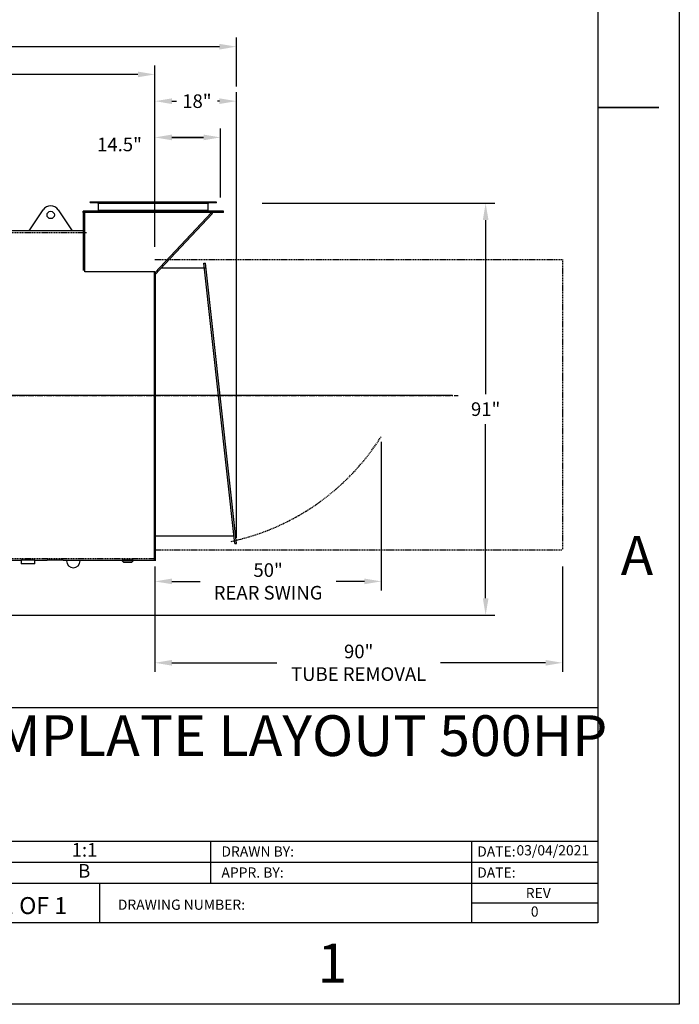
# Model space of a CAD drawing. Units: inches. Extents: x 0 to 612, y 0 to 396.
# Drawn here: x 466 to 612, y 0 to 217 of the extents above; entities that cross this region are included whole.
import ezdxf

# ---------------------------------------------------------------- set-up
doc = ezdxf.new("R2010")
doc.units = ezdxf.units.IN
doc.header["$MEASUREMENT"] = 0
doc.linetypes.add('CENTER', pattern=[2, 1.25, -0.25, 0.25, -0.25])
doc.linetypes.add('HIDDEN', pattern=[0.375, 0.25, -0.125])
doc.layers.add('1', color=7, linetype='Continuous', lineweight=50)
for name, color, linetype in [('3', 6, 'HIDDEN'), ('4', 1, 'Continuous'), ('5', 5, 'Continuous'), ('8', 1, 'CENTER')]:
    doc.layers.add(name, color=color, linetype=linetype)
doc.styles.add('SLDTEXTSTYLE0', font='TXT', dxfattribs={"width": 0.666667})
doc.styles.add('SLDTEXTSTYLE1', font='TXT', dxfattribs={"width": 0.75})
doc.styles.get("Standard").update_dxf_attribs({"font": 'arial.ttf'})
doc.dimstyles.get("Standard").update_dxf_attribs({"dimtxt": 0.18, "dimasz": 0.18, "dimexe": 0.18, "dimexo": 0.0625, "dimgap": 0.09, "dimtad": 0, "dimtih": 1, "dimtoh": 1, "dimdec": 4, "dimzin": 0, "dimdsep": 46, "dimtxsty": 'Standard', "dimcen": 0.09, "dimadec": 0, "dimazin": 0, "dimtfac": 1, "dimtdec": 4, "dimtofl": 0, "dimtmove": 0, "dimatfit": 3, "dimfxl": 1, "dimtolj": 1, "dimtzin": 0, "dimarcsym": 0})

# ---------------------------------------------------------------- blocks, each defined once
blk = doc.blocks.new('*D73')
at = {"layer": '4', "color": 0, "lineweight": -2}
for p, q in [((356.21, 198.15), (356.21, 207.3)), ((496.21, 168.04), (496.21, 207.3)), ((359.96, 205.3), (420.5, 205.3)), ((492.46, 205.3), (431.92, 205.3))]:
    blk.add_line(p, q, dxfattribs=at)
at = {"layer": '4', "color": 0}
for points in [[(359.96, 205.93), (359.96, 204.68), (356.21, 205.3)], [(492.46, 204.68), (492.46, 205.93), (496.21, 205.3)]]:
    blk.add_solid(points, dxfattribs=at)
at = {"layer": 'Defpoints', "color": 0}
for p in [(496.21, 205.3), (356.21, 196.9), (496.21, 166.79)]:
    blk.add_point(p, dxfattribs=at)
at = {"layer": '4', "color": 0, "insert": (426.21, 205.3), "char_height": 3, "attachment_point": 5}
blk.add_mtext('\\A1;140"', dxfattribs=at)
blk = doc.blocks.new('*D74')
at = {"layer": '4', "color": 0, "lineweight": -2}
for p, q in [((546.21, 124.15), (546.21, 91.37)), ((496.21, 96.65), (496.21, 91.37)), ((499.96, 93.37), (506.21, 93.37)), ((542.46, 93.37), (536.21, 93.37))]:
    blk.add_line(p, q, dxfattribs=at)
at = {"layer": '4', "color": 0}
for points in [[(499.96, 94), (499.96, 92.75), (496.21, 93.37)], [(542.46, 92.75), (542.46, 94), (546.21, 93.37)]]:
    blk.add_solid(points, dxfattribs=at)
at = {"layer": 'Defpoints', "color": 0}
for p in [(546.21, 125.4), (496.21, 97.9), (546.21, 93.37)]:
    blk.add_point(p, dxfattribs=at)
at = {"layer": '4', "color": 0, "insert": (521.21, 93.37), "char_height": 3, "attachment_point": 5}
blk.add_mtext('\\A1;50"\\PREAR SWING', dxfattribs=at)
blk = doc.blocks.new('*D75')
at = {"layer": '4', "color": 0, "lineweight": -2}
for p, q in [((496.21, 96.65), (496.21, 73.4)), ((586.21, 96.65), (586.21, 73.4)), ((499.96, 75.4), (523.13, 75.4)), ((582.46, 75.4), (559.29, 75.4))]:
    blk.add_line(p, q, dxfattribs=at)
at = {"layer": '4', "color": 0}
for points in [[(499.96, 76.02), (499.96, 74.77), (496.21, 75.4)], [(582.46, 74.77), (582.46, 76.02), (586.21, 75.4)]]:
    blk.add_solid(points, dxfattribs=at)
at = {"layer": 'Defpoints', "color": 0}
for p in [(496.21, 97.9), (586.21, 97.9), (586.21, 75.4)]:
    blk.add_point(p, dxfattribs=at)
at = {"layer": '4', "color": 0, "insert": (541.21, 75.4), "char_height": 3, "attachment_point": 5}
blk.add_mtext('\\A1;90" \\PTUBE REMOVAL', dxfattribs=at)
blk = doc.blocks.new('*D78')
at = {"layer": '4', "color": 0, "lineweight": -2}
for p, q in [((496.21, 178.15), (496.21, 193.4)), ((499.96, 191.4), (506.96, 191.4)), ((506.96, 191.4), (499.96, 191.4)), ((510.71, 178.15), (510.71, 193.4))]:
    blk.add_line(p, q, dxfattribs=at)
at = {"layer": '4', "color": 0}
for points in [[(499.96, 192.02), (499.96, 190.77), (496.21, 191.4)], [(506.96, 190.77), (506.96, 192.02), (510.71, 191.4)]]:
    blk.add_solid(points, dxfattribs=at)
at = {"layer": 'Defpoints', "color": 0}
for p in [(510.71, 191.4), (496.21, 176.9), (510.71, 176.9)]:
    blk.add_point(p, dxfattribs=at)
at = {"layer": '4', "color": 0, "insert": (488.4, 189.84), "char_height": 3, "attachment_point": 5}
blk.add_mtext('\\A1;14.5"', dxfattribs=at)
blk = doc.blocks.new('*D79')
at = {"layer": '4', "color": 0, "lineweight": -2}
for p, q in [((496.21, 167.21), (496.21, 201.4)), ((514.21, 102.98), (514.21, 201.4)), ((499.96, 199.4), (500.95, 199.4)), ((510.46, 199.4), (510.04, 199.4))]:
    blk.add_line(p, q, dxfattribs=at)
at = {"layer": '4', "color": 0}
for points in [[(499.96, 200.02), (499.96, 198.77), (496.21, 199.4)], [(510.46, 198.77), (510.46, 200.02), (514.21, 199.4)]]:
    blk.add_solid(points, dxfattribs=at)
at = {"layer": 'Defpoints', "color": 0}
for p in [(514.21, 199.4), (496.21, 165.96), (514.21, 101.73)]:
    blk.add_point(p, dxfattribs=at)
at = {"layer": '4', "color": 0, "insert": (505.49, 199.4), "char_height": 3, "attachment_point": 5}
blk.add_mtext('\\A1;18"', dxfattribs=at)
blk = doc.blocks.new('*D82')
at = {"layer": '4', "color": 0, "lineweight": -2}
for p, q in [((519.89, 176.9), (571.24, 176.9)), ((569.24, 173.15), (569.24, 134.73)), ((569.24, 89.65), (569.24, 128.07)), ((464.46, 85.9), (571.24, 85.9))]:
    blk.add_line(p, q, dxfattribs=at)
at = {"layer": '4', "color": 0}
for points in [[(569.87, 173.15), (568.62, 173.15), (569.24, 176.9)], [(568.62, 89.65), (569.87, 89.65), (569.24, 85.9)]]:
    blk.add_solid(points, dxfattribs=at)
at = {"layer": 'Defpoints', "color": 0}
for p in [(518.64, 176.9), (569.24, 176.9), (463.21, 85.9)]:
    blk.add_point(p, dxfattribs=at)
at = {"layer": '4', "color": 0, "insert": (569.24, 131.4), "char_height": 3, "attachment_point": 5}
blk.add_mtext('\\A1;91"', dxfattribs=at)
blk = doc.blocks.new('*D89')
at = {"layer": '4', "color": 0, "lineweight": -2}
for p, q in [((299.21, 139.57), (299.21, 213.43)), ((514.21, 202.65), (514.21, 213.43)), ((302.96, 211.43), (401.52, 211.43)), ((510.46, 211.43), (411.91, 211.43))]:
    blk.add_line(p, q, dxfattribs=at)
at = {"layer": '4', "color": 0}
for points in [[(302.96, 212.05), (302.96, 210.8), (299.21, 211.43)], [(510.46, 210.8), (510.46, 212.05), (514.21, 211.43)]]:
    blk.add_solid(points, dxfattribs=at)
at = {"layer": 'Defpoints', "color": 0}
for p in [(299.21, 211.43), (514.21, 201.4), (299.21, 138.32)]:
    blk.add_point(p, dxfattribs=at)
at = {"layer": '4', "color": 0, "insert": (406.71, 211.43), "char_height": 2.5, "attachment_point": 5}
blk.add_mtext('\\A1;215"', dxfattribs=at)
blk = doc.blocks.new('*D106')
at = {"layer": '4', "color": 0, "lineweight": -2}
for p, q in [((428.34, 151.65), (428.34, 155.4)), ((406.46, 147.9), (430.34, 147.9)), ((561.93, 134.4), (426.34, 134.4)), ((428.34, 130.65), (428.34, 126.9))]:
    blk.add_line(p, q, dxfattribs=at)
at = {"layer": '4', "color": 0}
for points in [[(427.71, 151.65), (428.96, 151.65), (428.34, 147.9)], [(428.96, 130.65), (427.71, 130.65), (428.34, 134.4)]]:
    blk.add_solid(points, dxfattribs=at)
at = {"layer": 'Defpoints', "color": 0}
for p in [(405.21, 147.9), (428.34, 134.4), (563.18, 134.4)]:
    blk.add_point(p, dxfattribs=at)
at = {"layer": '4', "color": 0, "insert": (428.34, 141.15), "char_height": 3, "attachment_point": 5}
blk.add_mtext('\\A1;13.5"', dxfattribs=at)

msp = doc.modelspace()

# ---------------------------------------------------------------- linework, layer by layer
for p, q in [((594, 378), (594, 18)), ((607.50142, 198), (593.99858, 198)), ((594, 198), (607.5, 198)), ((513.85509, 101.72612), (507.04652, 163.65933)), ((507.04652, 163.65933), (507.40374, 163.65933)), ((514.21231, 101.72612), (507.40374, 163.65933)), ((497.68191, 162.6363), (507.27873, 162.6363)), ((496.21231, 103.4094), (513.47301, 103.4094)), ((513.85509, 101.72612), (514.21231, 101.72612)), ((448.55265, 65.51855), (594, 65.51855)), ((448.55265, 65.51855), (594, 65.51855)), ((448.55265, 36.03532), (594, 36.03532)), ((508.50869, 36.03532), (508.50869, 26.7415)), ((566.13338, 36.03532), (566.13338, 26.7415)), ((448.55265, 31.38841), (594, 31.38841)), ((448.55265, 26.7415), (594, 26.7415)), ((484.0009, 26.7415), (484.0009, 18)), ((566.13338, 26.7415), (566.13338, 18)), ((566.13338, 22.37075), (594, 22.37075)), ((594, 18), (18, 18))]:
    msp.add_line(p, q)
at = {"color": 7, "linetype": 'Continuous', "lineweight": 25}
for p, q in [((509.85183, 177.11381), (481.85183, 177.11381)), ((495.85183, 176.98881), (481.97683, 176.98881)), ((483.72683, 176.80131), (483.72683, 175.23881)), ((509.72683, 176.98881), (495.85183, 176.98881)), ((507.97683, 175.23881), (507.97683, 176.80131)), ((468.46231, 170.77242), (471.55037, 175.38505)), ((474.87425, 175.38505), (477.96231, 170.77242)), ((480.35183, 174.80131), (480.35183, 175.11381)), ((511.35183, 175.11381), (480.35183, 175.11381)), ((480.35183, 174.80131), (480.35183, 162.00752)), ((511.35183, 174.80131), (480.35183, 174.80131)), ((480.66433, 174.80131), (480.66433, 162.00752)), ((508.71404, 174.80131), (496.21231, 161.5322)), ((508.94149, 174.58702), (496.21231, 161.07649)), ((508.53933, 174.80131), (508.53933, 174.61588)), ((508.94149, 174.58702), (508.71404, 174.80131)), ((511.35183, 174.80131), (511.35183, 175.11381)), ((468.46231, 170.77242), (464.71231, 170.77242)), ((477.96231, 170.77242), (468.46231, 170.77242)), ((480.35183, 170.77242), (477.96231, 170.77242)), ((480.71231, 161.73129), (480.71231, 162.00752)), ((491.71231, 161.73129), (480.71231, 161.73129)), ((496.21231, 161.73129), (491.71231, 161.73129)), ((496.21231, 161.73129), (496.21231, 98.02242)), ((439.71231, 98.02242), (466.71231, 98.02242)), ((466.71231, 98.02242), (466.71231, 97.3072)), ((469.71231, 97.3072), (469.71231, 98.02242)), ((469.71231, 98.02242), (472.43106, 98.02242)), ((472.43106, 98.02586), (472.43106, 98.02242)), ((475.99356, 98.02242), (475.99356, 98.02586)), ((475.99356, 98.02242), (489.02481, 98.02242)), ((489.02481, 98.02242), (489.02481, 97.92867)), ((489.56281, 98.02242), (489.02481, 98.02242)), ((489.02481, 97.92867), (489.33731, 97.52242)), ((489.56281, 97.92867), (489.02481, 97.92867)), ((491.39981, 98.02242), (489.56281, 98.02242)), ((491.39981, 97.92867), (489.56281, 97.92867)), ((491.08731, 97.52242), (491.39981, 97.92867)), ((491.39981, 97.92867), (491.39981, 98.02242)), ((491.39981, 98.02242), (491.71231, 98.02242)), ((491.71231, 98.02242), (496.21231, 98.02242)), ((466.71231, 97.3072), (466.74709, 97.27242)), ((466.71231, 97.3072), (469.68359, 97.3072)), ((469.64948, 97.27242), (466.74709, 97.27242)), ((469.67753, 97.27242), (469.64948, 97.27242)), ((469.67753, 97.27242), (469.71231, 97.3072)), ((469.68359, 97.3072), (469.71231, 97.3072)), ((489.73373, 97.52242), (489.33731, 97.52242)), ((491.08731, 97.52242), (489.73373, 97.52242))]:
    msp.add_line(p, q, dxfattribs=at)
at = {"color": 8, "linetype": 'Continuous', "lineweight": 25}
for p, q in [((495.85183, 176.80131), (483.72683, 176.80131)), ((507.97683, 176.80131), (495.85183, 176.80131)), ((495.85183, 175.23881), (483.72683, 175.23881)), ((507.97683, 175.23881), (495.85183, 175.23881))]:
    msp.add_line(p, q, dxfattribs=at)
msp.add_lwpolyline([(0, 0), (0, 396), (612, 396), (612, 0)], close=True)
at = {"color": 7, "linetype": 'Continuous', "lineweight": 25, "flags": 128}
for points in [[(469.70921, 98.02255), (469.71164, 98.02245), (469.70229, 98.02283), (469.66921, 98.02417), (469.61246, 98.0264), (469.5612, 98.02834), (469.50209, 98.03048), (469.35564, 98.03538), (469.26823, 98.03803), (469.17609, 98.04059), (469.07659, 98.04309), (468.96985, 98.04547), (468.85602, 98.04766), (468.74126, 98.04951), (468.62199, 98.05105), (468.49853, 98.05223), (468.37116, 98.05301), (468.18442, 98.05335), (467.99514, 98.05271), (467.86872, 98.05174), (467.68986, 98.04961), (467.51646, 98.0467), (467.40517, 98.0444), (467.30299, 98.04199), (467.11603, 98.03683), (467.0323, 98.03421), (466.89528, 98.02951), (466.83893, 98.02742), (466.79225, 98.02563), (466.75703, 98.02424), (466.73172, 98.02322), (466.71669, 98.0226), (466.71285, 98.02244)], [(475.99356, 98.02586), (475.96811, 98.03121), (475.89321, 98.03874), (475.77033, 98.04798), (475.60359, 98.05817), (475.39694, 98.06849), (475.15685, 98.07801), (474.88965, 98.08585), (474.60329, 98.09132), (474.30616, 98.09385), (474.00637, 98.09328), (473.71286, 98.08959), (473.43342, 98.0832), (473.17603, 98.07465), (472.94779, 98.06476), (472.75527, 98.05438), (472.60382, 98.04443), (472.49829, 98.03575), (472.44114, 98.02895), (472.43106, 98.02586)], [(491.08548, 98.02246), (491.08691, 98.02243), (491.08144, 98.02256), (491.07009, 98.02283), (491.02893, 98.02378), (490.99899, 98.02444), (490.96459, 98.02517), (490.87893, 98.02684), (490.82788, 98.02774), (490.77431, 98.0286), (490.65375, 98.03027), (490.58734, 98.03101), (490.52063, 98.03164), (490.37878, 98.03257), (490.3045, 98.03283), (490.23219, 98.03294), (490.08509, 98.03272), (490.01133, 98.03239), (489.94156, 98.03194), (489.80578, 98.03067), (489.74085, 98.02989), (489.68147, 98.02907), (489.57226, 98.02731), (489.52346, 98.02642), (489.48117, 98.0256), (489.44366, 98.02482), (489.41085, 98.02412), (489.38369, 98.02351), (489.36327, 98.02304), (489.3398, 98.02248), (489.33765, 98.02243)]]:
    msp.add_lwpolyline(points, dxfattribs=at)
at = {"color": 7, "linetype": 'Continuous', "lineweight": 25}
msp.add_circle((473.21231, 174.27242), 0.8125, dxfattribs=at)
for centre, radius, start, end in [((473.21231, 174.27242), 2, 33.8014613, 146.1985387), ((481.97683, 177.11381), 0.125, 180, 270), ((483.53933, 176.80131), 0.1875, 0, 90), ((508.16433, 176.80131), 0.1875, 90, 180), ((509.72683, 177.11381), 0.125, 270, 0), ((483.85183, 175.23881), 0.125, 180, 270), ((507.85183, 175.23881), 0.125, 270, 0)]:
    msp.add_arc(centre, radius, start, end, dxfattribs=at)
at = {"layer": '1'}
msp.add_line((496.21231, 161.73129), (496.21231, 97.89742), dxfattribs=at)
at = {"layer": '3'}
for p, q in [((356.21231, 170.39742), (481.21231, 170.39742)), ((496.21231, 164.46312), (586.21231, 164.46312)), ((586.21231, 164.46312), (586.21231, 100.31214)), ((496.21231, 100.31214), (586.21231, 100.31214)), ((356.21231, 98.39742), (496.21231, 98.39742))]:
    msp.add_line(p, q, dxfattribs=at)
msp.add_arc((502.07804, 153.19507), 52.15883, 282.1117624, 327.7955206, dxfattribs=at)
at = {"layer": '4', "color": 6}
msp.add_arc((478.21231, 97.89742), 1.5, 180, 0, dxfattribs=at)
at = {"layer": '8'}
msp.add_line((150.25556, 134.39742), (563.18341, 134.39742), dxfattribs=at)

# ---------------------------------------------------------------- texts
for s, insert, char_height, attachment_point, style in [('A', (602.655, 103.4131), 8.64, 2, 'SLDTEXTSTYLE1'), ('{1:1}', (477.84056, 35.60879), 3, 1, 'SLDTEXTSTYLE1'), ('DRAWN BY:', (510.90613, 34.86282), 2.25, 1, 'SLDTEXTSTYLE1'), ('DATE:', (567.37552, 34.86282), 2.25, 1, 'SLDTEXTSTYLE1'), ('{03/04/2021}', (584.0683, 33.71187), 2.25, 5, 'SLDTEXTSTYLE1'), ('B', (479.27459, 30.96676), 3, 1, 'SLDTEXTSTYLE1'), ('APPR. BY:', (510.90405, 30.2208), 2.25, 1, 'SLDTEXTSTYLE1'), ('DATE:', (567.37552, 30.2208), 2.25, 1, 'SLDTEXTSTYLE1'), ('REV', (578.09992, 25.69165), 2.25, 1, 'SLDTEXTSTYLE1'), ('1 OF 1', (462.26017, 23.67003), 3.75, 1, 'SLDTEXTSTYLE0'), ('DRAWING NUMBER:', (488.03425, 23.11789), 2.25, 1, 'SLDTEXTSTYLE1'), ('{0}', (580.06669, 20.18538), 2.25, 5, 'SLDTEXTSTYLE1'), ('1', (535.413, 13.4131), 8.64, 2, 'SLDTEXTSTYLE1')]:
    msp.add_mtext(s, dxfattribs=dict(insert=insert, char_height=char_height, attachment_point=attachment_point, style=style))
at = {"layer": '5', "insert": (521.27633, 58.14775), "char_height": 9, "attachment_point": 5, "style": 'SLDTEXTSTYLE1'}
msp.add_mtext('{TEMPLATE LAYOUT 500HP}', dxfattribs=at)

# ---------------------------------------------------------------- dimensions: what is measured, and where the dimension line sits
at = {"layer": '4'}
for base, p1, p2, text, override, picture, middle in [((299.21231, 211.42715), (514.21231, 201.39899), (299.21231, 138.31907), '215"', {"dimscale": 20, "dimtxt": 0.125, "dimasz": 0.1875, "dimexe": 0.1, "dimcen": 0.0625, "dimtmove": 2}, '*D89', (406.71231, 211.42715)), ((496.21231, 205.30222), (356.21231, 196.89742), (496.21231, 166.79469), '140"', {"dimscale": 20, "dimtxt": 0.15, "dimasz": 0.1875, "dimexe": 0.1, "dimcen": 0.0625, "dimtmove": 2}, '*D73', (426.21231, 205.30222)), ((546.21231, 93.37377), (496.21231, 97.89742), (546.21231, 125.39742), '50"\\PREAR SWING', {"dimscale": 20, "dimtxt": 0.15, "dimasz": 0.1875, "dimexe": 0.1, "dimcen": 0.0625, "dimtmove": 2}, '*D74', (521.21231, 93.37377)), ((586.21231, 75.39899), (496.21231, 97.89742), (586.21231, 97.89742), '90" \\PTUBE REMOVAL', {"dimscale": 20, "dimtxt": 0.15, "dimasz": 0.1875, "dimexe": 0.1, "dimcen": 0.0625, "dimtmove": 2}, '*D75', (541.21231, 75.39899))]:
    dim = msp.add_linear_dim(base=base, p1=p1, p2=p2, text=text, dimstyle='Standard', override=override, dxfattribs=at)
    dim.commit()
    dim.dimension.update_dxf_attribs({"geometry": picture, "text_midpoint": middle})
for base, p1, p2, text, picture, middle in [((514.21231, 199.39899), (496.21231, 165.96255), (514.21231, 101.72612), '18"', '*D79', (505.49053, 199.39899)), ((510.71231, 191.39899), (496.21231, 176.89742), (510.71231, 176.89742), '14.5"', '*D78', (488.40005, 189.8379))]:
    dim = msp.add_linear_dim(base=base, p1=p1, p2=p2, text=text, dimstyle='Standard', override={"dimscale": 20, "dimtxt": 0.15, "dimasz": 0.1875, "dimexe": 0.1, "dimcen": 0.0625, "dimtmove": 2}, dxfattribs=at)
    dim.commit()
    dim.dimension.update_dxf_attribs({"geometry": picture, "text_midpoint": middle, "dimtype": 160})
dim = msp.add_linear_dim(base=(569.24391, 176.89742), p1=(463.21231, 85.89742), p2=(518.64497, 176.89742), angle=90, text='91"', dimstyle='Standard', override={"dimscale": 20, "dimtxt": 0.15, "dimasz": 0.1875, "dimexe": 0.1, "dimcen": 0.0625, "dimtmove": 2}, dxfattribs=at)
dim.commit()
dim.dimension.update_dxf_attribs({"geometry": '*D82', "text_midpoint": (569.24391, 131.39742)})
dim = msp.add_linear_dim(base=(428.33825, 134.39742), p1=(405.21231, 147.89742), p2=(563.18341, 134.39742), angle=90, dimstyle='Standard', override={"dimscale": 20, "dimtxt": 0.15, "dimasz": 0.1875, "dimexe": 0.1, "dimzin": 12, "dimpost": '"', "dimcen": 0.0625, "dimtmove": 2}, dxfattribs=at)
dim.commit()
dim.dimension.update_dxf_attribs({"geometry": '*D106', "text_midpoint": (428.33825, 141.14742), "dimtype": 160})

doc.saveas('drawing.dxf')
